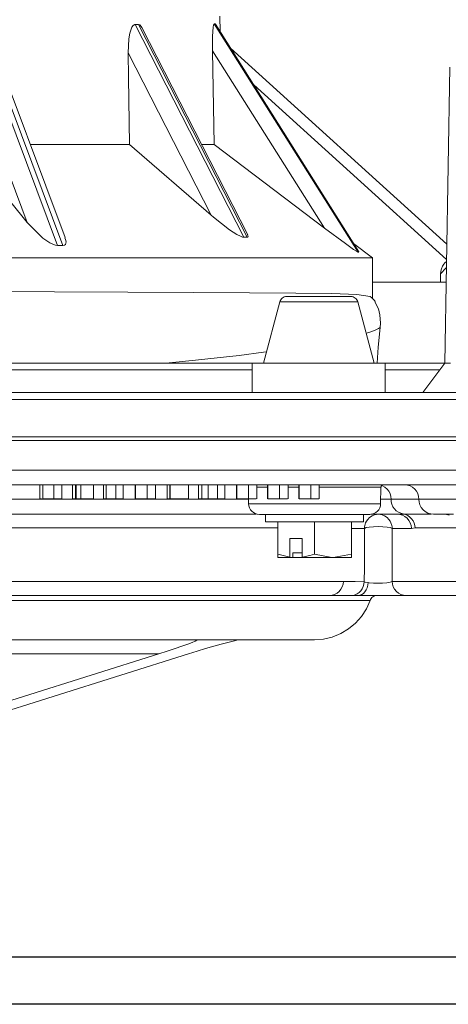
# Model space of a CAD drawing. Extents: x 17 to 2008, y -52 to 69.
# Drawn here: x 1049 to 1051, y -46 to -41 of the extents above; entities that cross this region are included whole.
import ezdxf

# ---------------------------------------------------------------- set-up
doc = ezdxf.new("R2010")
doc.units = 0
doc.header["$LTSCALE"] = 0.8
doc.header["$MEASUREMENT"] = 0
for name, color, linetype in [('DIM', 5, 'CONTINUOUS'), ('OBJECT', 7, 'CONTINUOUS'), ('PDF2_Geometry', 7, 'CONTINUOUS')]:
    doc.layers.add(name, color=color, linetype=linetype)

msp = doc.modelspace()

# ---------------------------------------------------------------- linework, layer by layer
at = {"layer": 'DIM'}
for p, q in [((1059.4, -45.4164), (1041.9119, -45.4164)), ((1059.4, -45.6164), (1041.9119, -45.6164))]:
    msp.add_line(p, q, dxfattribs=at)
at = {"layer": 'OBJECT'}
msp.add_line((1059.4, -45.6164), (1041.9119, -45.6164), dxfattribs=at)
at = {"layer": 'PDF2_Geometry', "lineweight": 18}
for points in [[(1049.6021, -41.4972), (1049.6009, -41.4321)], [(1049.2189, -41.9745), (1049.2146, -41.6919), (1049.2131, -41.5871), (1049.2163, -41.527), (1049.2204, -41.5038), (1049.229, -41.4785), (1049.2343, -41.471), (1049.2405, -41.4671), (1049.2421, -41.467), (1049.2571, -41.467), (1049.2624, -41.4688), (1049.2681, -41.4751), (1049.2703, -41.48)], [(1049.7187, -42.3578), (1049.2707, -41.4799)], [(1049.5809, -41.4644), (1049.577, -41.4644), (1049.5765, -41.4647), (1049.5747, -41.4692), (1049.5732, -41.4776), (1049.5715, -41.4964), (1049.5704, -41.5178), (1049.5701, -41.5778), (1049.577, -41.9745)], [(1050.1895, -42.4296), (1049.582, -41.4654)], [(1048.9457, -42.3694), (1048.6215, -41.5042)], [(1050.5612, -42.3967), (1049.6459, -41.5668)], [(1050.5742, -41.6477), (1050.5524, -42.9004), (1050.4605, -43.0254)], [(1047.7965, -41.9745), (1047.8345, -41.9745), (1047.9384, -41.9745), (1048.0404, -41.9745), (1048.1406, -41.9745), (1048.2388, -41.9745), (1048.3346, -41.9745), (1048.4282, -41.9745), (1048.5191, -41.9745), (1048.786, -42.3047), (1048.8522, -42.3711), (1048.8812, -42.391), (1048.8964, -42.3986), (1048.906, -42.4017), (1048.9132, -42.4025), (1048.937, -42.4025), (1048.9433, -42.4015), (1048.9472, -42.3987), (1048.9502, -42.3873), (1048.9482, -42.3767), (1048.9449, -42.3697)], [(1048.7978, -41.9745), (1048.8037, -41.9745), (1048.8818, -41.9745), (1048.9564, -41.9745), (1049.0276, -41.9745), (1049.0951, -41.9745), (1049.1589, -41.9745), (1049.2189, -41.9745), (1049.5639, -42.2747), (1049.5738, -42.2831), (1049.642, -42.3359), (1049.6733, -42.3561), (1049.6883, -42.3638), (1049.6966, -42.367), (1049.7018, -42.3679), (1049.7169, -42.3679), (1049.7192, -42.3675), (1049.721, -42.3646), (1049.7198, -42.3599), (1049.7185, -42.358)], [(1049.5231, -41.9745), (1049.5328, -41.9745), (1049.5572, -41.9745), (1049.577, -41.9745), (1050.0434, -42.3289), (1050.1321, -42.3946), (1050.1672, -42.4193), (1050.1786, -42.4267), (1050.1837, -42.4297), (1050.1858, -42.4305), (1050.1897, -42.4305)], [(1050.2474, -42.6186), (1050.2474, -42.4545), (1050.1672, -42.3942)], [(1050.2474, -42.4545), (1050.2462, -42.4545), (1050.2334, -42.4545), (1050.2064, -42.4545), (1050.1651, -42.4545), (1050.1098, -42.4545), (1050.0408, -42.4545), (1049.9583, -42.4545), (1049.8627, -42.4545), (1049.7545, -42.4545), (1049.6341, -42.4545), (1049.5021, -42.4545), (1049.3589, -42.4545), (1049.2053, -42.4545), (1049.0419, -42.4545), (1048.8694, -42.4545), (1048.6887, -42.4545)], [(1050.5599, -42.4699), (1050.5535, -42.4766), (1050.5492, -42.4815), (1050.5433, -42.4908), (1050.5389, -42.501), (1050.5362, -42.5118), (1050.5353, -42.5229), (1050.5353, -42.5575)], [(1050.5584, -42.5575), (1050.5539, -42.5575), (1050.3685, -42.5575), (1050.2474, -42.5575)], [(1050.2448, -42.6238), (1050.2369, -42.6185), (1050.1801, -42.6109), (1050.0748, -42.6066), (1049.9227, -42.6042), (1049.726, -42.6028), (1049.4879, -42.6017), (1049.2117, -42.6005), (1048.9017, -42.5985), (1048.5626, -42.5955)], [(1050.2539, -42.9004), (1050.1845, -42.6413), (1050.1828, -42.6366), (1050.1804, -42.6323), (1050.1773, -42.6286), (1050.1737, -42.6252), (1050.1695, -42.6226), (1050.1651, -42.6206), (1050.1603, -42.6194), (1050.1554, -42.619), (1050.1547, -42.619), (1050.1425, -42.619), (1050.1169, -42.619), (1050.0808, -42.619), (1050.0381, -42.619), (1049.9933, -42.619), (1049.9515, -42.619), (1049.9168, -42.619), (1049.8933, -42.619), (1049.8836, -42.619), (1049.8834, -42.619), (1049.8785, -42.6194), (1049.8737, -42.6206), (1049.8693, -42.6226), (1049.8651, -42.6252), (1049.8615, -42.6286), (1049.8584, -42.6323), (1049.856, -42.6366), (1049.8544, -42.6413), (1049.785, -42.9004)], [(1050.258, -42.6406), (1050.2565, -42.6373), (1050.2444, -42.6241)], [(1050.2473, -42.6254), (1050.2473, -42.6186)], [(1050.2572, -42.6409), (1050.2724, -42.6703), (1050.2786, -42.697), (1050.2805, -42.7314), (1050.2794, -42.7493), (1050.2714, -42.8329), (1050.2662, -42.9004)], [(1047.216, -42.9004), (1047.8318, -42.9004), (1047.8813, -42.9004), (1047.9343, -42.9004), (1047.9888, -42.9004), (1048.0425, -42.9004), (1048.0934, -42.9004), (1048.1397, -42.9004), (1048.1793, -42.9004), (1048.211, -42.9004), (1048.6234, -42.9004), (1048.8143, -42.9004), (1048.997, -42.9004), (1049.1705, -42.9004), (1049.3344, -42.9004), (1049.4877, -42.9004), (1049.6301, -42.9004), (1049.7381, -42.9004)], [(1050.3008, -43.0254), (1050.3008, -42.9004), (1050.3, -42.9004), (1050.2883, -42.9004), (1050.263, -42.9004), (1050.2257, -42.9004), (1050.1779, -42.9004), (1050.1222, -42.9004), (1050.0614, -42.9004), (1049.9984, -42.9004), (1049.9365, -42.9004), (1049.8788, -42.9004), (1049.8281, -42.9004), (1049.7869, -42.9004), (1049.7575, -42.9004), (1049.7412, -42.9004), (1049.7381, -42.9004), (1049.7381, -43.0254)], [(1050.3008, -42.9004), (1050.5524, -42.9004), (1050.5573, -42.9004), (1050.5771, -42.9004)], [(1050.737, -43.0254), (1048.1299, -43.0254), (1048.06, -43.0355), (1048.0081, -43.0424), (1048.0084, -43.0465), (1048.0086, -43.0509), (1048.0087, -43.0554), (1048.0087, -43.213), (1050.7474, -43.213)], [(1050.7087, -43.2286), (1050.2128, -43.2286), (1048.0094, -43.2286), (1047.9842, -43.2286), (1047.9589, -43.2286), (1047.9336, -43.2286), (1047.9106, -43.2286), (1047.8819, -43.2286), (1047.8523, -43.2286), (1047.8238, -43.2286), (1047.7965, -43.2286), (1047.2267, -43.2286), (1047.2084, -43.2286)], [(1048.0094, -43.213), (1050.7431, -43.213)], [(1050.6235, -43.4162), (1048.2714, -43.4162)], [(1048.8455, -43.4762), (1048.8391, -43.4762), (1048.8391, -43.4162)], [(1048.8985, -43.4762), (1048.8842, -43.4762), (1048.871, -43.4762), (1048.8583, -43.4762), (1048.8524, -43.4762), (1048.8524, -43.4162)], [(1048.932, -43.4762), (1048.9314, -43.4762), (1048.9262, -43.4762), (1048.9143, -43.4762), (1048.8985, -43.4762), (1048.8985, -43.4162)], [(1048.9323, -43.4762), (1048.9323, -43.4162)], [(1048.9768, -43.4162), (1048.9768, -43.4762), (1048.9896, -43.4762), (1048.9896, -43.4162)], [(1049.0123, -43.4762), (1048.9934, -43.4762), (1048.9934, -43.4162)], [(1049.0123, -43.4162), (1049.0123, -43.4762), (1049.0656, -43.4762), (1049.0656, -43.4162)], [(1049.1202, -43.4762), (1049.1086, -43.4762), (1049.1086, -43.4162)], [(1049.1602, -43.4762), (1049.1486, -43.4762), (1049.1378, -43.4762), (1049.127, -43.4762), (1049.1202, -43.4762), (1049.1202, -43.4162)], [(1049.1917, -43.4762), (1049.1907, -43.4762), (1049.1855, -43.4762), (1049.1742, -43.4762), (1049.1602, -43.4762), (1049.1602, -43.4162)], [(1049.1919, -43.4762), (1049.1919, -43.4162)], [(1049.2424, -43.4162), (1049.2424, -43.4762)], [(1049.293, -43.4762), (1049.2822, -43.4762), (1049.2719, -43.4762), (1049.2562, -43.4762), (1049.2437, -43.4762), (1049.2437, -43.4162)], [(1049.3265, -43.4762), (1049.3249, -43.4762), (1049.3128, -43.4762), (1049.3035, -43.4762), (1049.293, -43.4762), (1049.293, -43.4162)], [(1049.3289, -43.4762), (1049.3289, -43.4162)], [(1049.389, -43.4762), (1049.3776, -43.4762), (1049.3776, -43.4162)], [(1049.3904, -43.4762), (1049.389, -43.4762), (1049.389, -43.4162)], [(1049.3904, -43.4162), (1049.3904, -43.4762), (1049.4685, -43.4762), (1049.4685, -43.4162)], [(1049.5253, -43.4762), (1049.5102, -43.4762), (1049.5102, -43.4162)], [(1049.5253, -43.4162), (1049.5253, -43.4762), (1049.5508, -43.4762), (1049.5733, -43.4762), (1049.5903, -43.4762), (1049.5903, -43.4162)], [(1049.6218, -43.4762), (1049.6218, -43.4162)], [(1049.6709, -43.4162), (1049.6709, -43.4762)], [(1049.7215, -43.4762), (1049.7107, -43.4762), (1049.7004, -43.4762), (1049.6846, -43.4762), (1049.6722, -43.4762), (1049.6722, -43.4162)], [(1049.755, -43.4762), (1049.7534, -43.4762), (1049.7413, -43.4762), (1049.732, -43.4762), (1049.7215, -43.4762), (1049.7215, -43.4162)], [(1049.7218, -43.4762), (1049.7221, -43.4965), (1049.7231, -43.5054), (1049.7258, -43.5138), (1049.7302, -43.5217), (1049.7359, -43.5285), (1049.7428, -43.5341), (1049.7507, -43.5383), (1049.7593, -43.5408), (1049.7681, -43.5417), (1049.7684, -43.5417), (1049.7781, -43.5417), (1049.802, -43.5417), (1049.8383, -43.5417), (1049.885, -43.5417), (1049.9389, -43.5417), (1049.9969, -43.5417), (1050.0552, -43.5417), (1050.1101, -43.5417), (1050.1582, -43.5417), (1050.1964, -43.5417), (1050.2225, -43.5417), (1050.2347, -43.5417), (1050.2355, -43.5417), (1050.2443, -43.5408), (1050.253, -43.5383), (1050.2608, -43.5341), (1050.2678, -43.5285), (1050.2735, -43.5217), (1050.2778, -43.5138), (1050.2805, -43.5054), (1050.2815, -43.4965), (1050.2827, -43.426), (1050.283, -43.4241), (1050.2835, -43.4222), (1050.2845, -43.4205), (1050.2857, -43.419), (1050.2872, -43.4178), (1050.289, -43.4169), (1050.2908, -43.4163), (1050.2927, -43.4162)], [(1049.7575, -43.4762), (1049.7575, -43.4162)], [(1049.8032, -43.4162), (1049.8032, -43.4762)], [(1049.8537, -43.4762), (1049.8429, -43.4762), (1049.8326, -43.4762), (1049.8169, -43.4762), (1049.8044, -43.4762), (1049.8044, -43.4162)], [(1049.8873, -43.4762), (1049.8856, -43.4762), (1049.8735, -43.4762), (1049.8643, -43.4762), (1049.8537, -43.4762), (1049.8537, -43.4162)], [(1049.8897, -43.4762), (1049.8897, -43.4162)], [(1049.9354, -43.4162), (1049.9354, -43.4762)], [(1049.9859, -43.4762), (1049.9751, -43.4762), (1049.9649, -43.4762), (1049.9492, -43.4762), (1049.9367, -43.4762), (1049.9367, -43.4162)], [(1050.0195, -43.4762), (1050.0179, -43.4762), (1050.0057, -43.4762), (1049.9965, -43.4762), (1049.9859, -43.4762), (1049.9859, -43.4162)], [(1050.0219, -43.4762), (1050.0219, -43.4162)], [(1050.5903, -43.5407), (1050.5474, -43.5407), (1050.5194, -43.5407), (1050.5066, -43.5407), (1050.5057, -43.5407), (1050.4933, -43.5395), (1050.4814, -43.5359), (1050.4705, -43.5299), (1050.4609, -43.522), (1050.453, -43.5123), (1050.4472, -43.5013), (1050.4438, -43.4894), (1050.4427, -43.4769), (1050.4417, -43.4651), (1050.4383, -43.4537), (1050.4329, -43.4432), (1050.4254, -43.434), (1050.4162, -43.4265), (1050.4058, -43.4208), (1050.3945, -43.4173), (1050.3827, -43.4162)], [(1048.9896, -43.4762), (1048.9908, -43.4762)], [(1049.5903, -43.4762), (1049.6072, -43.4762), (1049.6179, -43.4762), (1049.6202, -43.4762)], [(1049.7947, -43.5417), (1049.7947, -43.5727), (1049.8018, -43.5727), (1049.8225, -43.5727), (1049.8554, -43.5727), (1049.8983, -43.5727), (1049.9482, -43.5727), (1050.0018, -43.5727), (1050.0554, -43.5727), (1050.1054, -43.5727), (1050.1482, -43.5727), (1050.1811, -43.5727), (1050.2018, -43.5727), (1050.2089, -43.5727), (1050.2089, -43.5417)], [(1049.8458, -43.5727), (1049.8458, -43.7098), (1049.8978, -43.7221), (1049.8978, -43.6437), (1049.9498, -43.6437), (1049.9498, -43.7221)], [(1050.1579, -43.5727), (1050.1579, -43.7098), (1050.0798, -43.7237), (1050.0743, -43.7237), (1050.0018, -43.7098), (1050.0018, -43.5727)], [(1050.2404, -43.5407), (1050.2626, -43.5407), (1050.3042, -43.5407), (1050.3417, -43.5407), (1050.3512, -43.5407), (1050.3767, -43.5399)], [(1050.5478, -43.5407), (1050.5596, -43.5419), (1050.571, -43.5452)], [(1049.8458, -43.7098), (1049.8458, -43.7237), (1049.8467, -43.7237), (1049.8493, -43.7237), (1049.8537, -43.7237), (1049.8597, -43.7237), (1049.8675, -43.7237), (1049.8767, -43.7237), (1049.8873, -43.7237), (1049.8993, -43.7237), (1049.8978, -43.7221)], [(1049.9498, -43.7049), (1049.9092, -43.7049), (1049.9092, -43.7237), (1049.8993, -43.7237)], [(1049.9513, -43.7237), (1049.9128, -43.7237), (1049.9092, -43.7237)], [(1050.0018, -43.7098), (1049.9821, -43.7158), (1049.9498, -43.7221), (1049.9513, -43.7237), (1049.9672, -43.7237), (1049.9836, -43.7237), (1050.0002, -43.7237), (1050.0169, -43.7237), (1050.0334, -43.7237), (1050.0495, -43.7237), (1050.0651, -43.7237), (1050.0798, -43.7237), (1050.0968, -43.7237), (1050.1121, -43.7237), (1050.1256, -43.7237), (1050.137, -43.7237), (1050.146, -43.7237), (1050.1526, -43.7237), (1050.1565, -43.7237), (1050.1579, -43.7237), (1050.1579, -43.7237), (1050.1579, -43.7098)], [(1050.6796, -43.8851), (1050.3899, -43.8851), (1050.3738, -43.8851), (1050.3457, -43.8851), (1050.3093, -43.8851), (1050.2689, -43.8851), (1050.2292, -43.8851), (1050.1941, -43.8851), (1050.1857, -43.8851), (1050.1701, -43.8856), (1050.1634, -43.8857), (1050.1489, -43.8856), (1050.0793, -43.8851), (1050.0646, -43.8851), (1049.9896, -43.8851), (1049.9001, -43.8851), (1049.7963, -43.8851), (1049.6787, -43.8851), (1049.5479, -43.8851), (1049.4045, -43.8851), (1049.249, -43.8851), (1049.0825, -43.8851), (1048.9056, -43.8851), (1048.719, -43.8851)], [(1049.6845, -44.0726), (1049.7704, -44.0726), (1049.8459, -44.0726), (1049.9068, -44.0726), (1049.9528, -44.0726), (1049.9835, -44.0726), (1049.999, -44.0726), (1050.0009, -44.0726), (1050.0392, -44.0697), (1050.0767, -44.0609), (1050.1123, -44.0465), (1050.1453, -44.0268), (1050.1749, -44.0022), (1050.2004, -43.9734), (1050.2212, -43.9411), (1050.2367, -43.9059), (1050.2386, -43.9015), (1050.2413, -43.8975), (1050.2445, -43.8939), (1050.2481, -43.8908), (1050.2522, -43.8884), (1050.2567, -43.8865), (1050.2614, -43.8854), (1050.2662, -43.8851)], [(1049.4961, -44.0726), (1049.3702, -44.0726), (1049.2321, -44.0726), (1049.0824, -44.0726), (1048.9219, -44.0726), (1048.7515, -44.0726), (1048.5721, -44.0726), (1048.3844, -44.0726), (1048.1894, -44.0726), (1047.9883, -44.0726), (1047.7819, -44.0726), (1047.5713, -44.0726), (1047.3576, -44.0726), (1047.1419, -44.0726)], [(1048.6075, -44.4032), (1049.4678, -44.1319), (1049.5045, -44.1205), (1049.5408, -44.1096), (1049.5751, -44.0995), (1049.6066, -44.0907), (1049.6341, -44.0834), (1049.6566, -44.0779), (1049.6734, -44.0742), (1049.6797, -44.0731), (1049.6842, -44.0726), (1049.6855, -44.0726), (1049.6557, -44.0726), (1049.5307, -44.0726), (1049.5012, -44.0726), (1049.5013, -44.0726), (1049.5031, -44.0729), (1049.5033, -44.0738), (1049.5029, -44.0742), (1049.4968, -44.0779), (1049.4842, -44.0834), (1049.4652, -44.0907), (1049.4407, -44.0995), (1049.4114, -44.1096), (1049.3785, -44.1205), (1049.3428, -44.1319), (1048.4825, -44.4032)]]:
    msp.add_lwpolyline(points, dxfattribs=at)
at = {"layer": 'PDF2_Geometry', "lineweight": 13}
for points in [[(1048.562, -41.4655), (1048.9132, -42.4025)], [(1048.937, -42.4026), (1048.5858, -41.4655)], [(1049.2421, -41.467), (1049.7019, -42.3679)], [(1049.7169, -42.3679), (1049.2571, -41.4671)], [(1049.577, -41.4644), (1050.1858, -42.4305)], [(1050.1897, -42.4305), (1049.581, -41.4644)], [(1048.786, -42.3047), (1048.5149, -41.5816)], [(1049.564, -42.2747), (1049.213, -41.5871)], [(1050.0434, -42.3289), (1049.5701, -41.5778)], [(1050.56, -42.4627), (1049.7443, -41.7229)], [(1050.5594, -42.4976), (1050.5353, -42.5229)], [(1050.1844, -42.6413), (1050.1826, -42.6413), (1050.1681, -42.6413), (1050.1404, -42.6413), (1050.1019, -42.6413), (1050.0561, -42.6413), (1050.0071, -42.6413), (1049.9591, -42.6413), (1049.9165, -42.6413), (1049.8831, -42.6413), (1049.8617, -42.6413), (1049.8544, -42.6413)], [(1050.22, -42.7742), (1050.2362, -42.7691), (1050.2576, -42.761), (1050.2725, -42.7537), (1050.2794, -42.7493)], [(1049.3719, -42.9004), (1049.4976, -42.8883), (1049.5894, -42.8786), (1049.6825, -42.8679), (1049.7862, -42.8548), (1049.7976, -42.8532)], [(1049.7381, -42.9299), (1049.6841, -42.9299), (1049.5386, -42.9299), (1049.381, -42.9299), (1049.2121, -42.9299), (1049.0326, -42.9299), (1048.8435, -42.9299), (1048.6454, -42.9299)], [(1050.5307, -42.9299), (1050.3008, -42.9299)], [(1050.7475, -43.0554), (1048.0087, -43.0554)], [(1048.2487, -43.4148), (1048.2428, -43.414), (1048.1818, -43.4014), (1048.0933, -43.3733), (1048.0675, -43.3607), (1048.0646, -43.3585), (1048.061, -43.3542), (1050.7019, -43.3542)], [(1049.5508, -43.4762), (1049.5508, -43.4162)], [(1049.8032, -43.426), (1049.7697, -43.426), (1049.7575, -43.426)], [(1049.9354, -43.426), (1049.919, -43.426), (1049.8897, -43.426)], [(1050.2828, -43.426), (1050.2819, -43.426), (1050.2703, -43.426), (1050.2451, -43.426), (1050.2077, -43.426), (1050.1601, -43.426), (1050.1045, -43.426), (1050.0437, -43.426), (1050.0219, -43.426)], [(1050.2855, -43.4192), (1050.2895, -43.4208), (1050.2996, -43.4265), (1050.3086, -43.434), (1050.3158, -43.4432), (1050.3212, -43.4537), (1050.3244, -43.4651), (1050.3254, -43.4769)], [(1049.7218, -43.4769), (1049.6668, -43.4769), (1049.521, -43.4769), (1049.3639, -43.4769), (1049.1959, -43.4769), (1049.0181, -43.4769), (1048.8309, -43.4769), (1048.6353, -43.4769)], [(1050.2818, -43.4769), (1050.2897, -43.4769), (1050.3063, -43.4769), (1050.3189, -43.4769), (1050.3254, -43.4769), (1050.3263, -43.488), (1050.329, -43.4988), (1050.3336, -43.509), (1050.3397, -43.5181), (1050.3474, -43.526), (1050.3564, -43.5323), (1050.3663, -43.537), (1050.3767, -43.5398)], [(1050.4427, -43.4769), (1050.3254, -43.4769)], [(1050.6738, -43.4769), (1050.5973, -43.4769), (1050.5354, -43.4769), (1050.4889, -43.4769), (1050.4583, -43.4769), (1050.4438, -43.4769), (1050.4427, -43.4769)], [(1049.7221, -43.4965), (1049.7252, -43.4965), (1049.7415, -43.4965), (1049.7707, -43.4965), (1049.8116, -43.4965), (1049.8619, -43.4965), (1049.9194, -43.4965), (1049.9809, -43.4965), (1050.0435, -43.4965), (1050.104, -43.4965), (1050.1593, -43.4965), (1050.2068, -43.4965), (1050.2441, -43.4965), (1050.2691, -43.4965), (1050.2807, -43.4965), (1050.2815, -43.4965)], [(1048.583, -43.5989), (1048.5836, -43.5883), (1048.5851, -43.5782), (1048.5874, -43.5687), (1048.5907, -43.5601), (1048.5945, -43.5528), (1048.5989, -43.5468), (1048.6037, -43.5425), (1048.6089, -43.5399), (1048.8016, -43.5399), (1048.9859, -43.5399), (1049.1612, -43.5399), (1049.3265, -43.5399), (1049.4813, -43.5399), (1049.6249, -43.5399), (1049.7552, -43.5399)], [(1050.2129, -43.6005), (1050.213, -43.5988), (1050.2135, -43.5937), (1050.2145, -43.5881), (1050.2178, -43.5778), (1050.2213, -43.5707), (1050.2266, -43.563), (1050.2344, -43.5548), (1050.246, -43.547), (1050.2552, -43.5432), (1050.2632, -43.5414), (1050.2715, -43.5407), (1050.2718, -43.5407), (1050.2721, -43.5407), (1050.2804, -43.5414), (1050.2883, -43.5432), (1050.2973, -43.547), (1050.3088, -43.5548), (1050.3166, -43.563), (1050.3217, -43.5707), (1050.3252, -43.5778), (1050.3285, -43.5881), (1050.3295, -43.5937), (1050.33, -43.5988), (1050.3301, -43.6005)], [(1050.3512, -43.5407), (1050.3627, -43.5419), (1050.3738, -43.5452), (1050.3841, -43.5507), (1050.3931, -43.5581), (1050.4007, -43.5671), (1050.4063, -43.5775), (1050.41, -43.5888), (1050.4115, -43.6005)], [(1050.4272, -43.5989), (1050.426, -43.5883), (1050.423, -43.5782), (1050.4184, -43.5687), (1050.4122, -43.5601), (1050.4048, -43.5528), (1050.3962, -43.5468), (1050.3868, -43.5425), (1050.3767, -43.5399), (1050.4953, -43.5399)], [(1049.8457, -43.5989), (1049.8311, -43.5989), (1049.7135, -43.5989), (1049.5838, -43.5989), (1049.4423, -43.5989), (1049.2898, -43.5989), (1049.1269, -43.5989), (1048.9543, -43.5989), (1048.7727, -43.5989), (1048.583, -43.5989)], [(1050.2129, -43.6006), (1050.2039, -43.6006), (1050.1945, -43.6006), (1050.1843, -43.6006), (1050.1737, -43.6006), (1050.1627, -43.6006), (1050.1579, -43.6006)], [(1050.2291, -43.8305), (1050.2159, -43.8289), (1050.2122, -43.8271), (1050.2124, -43.7669), (1050.2129, -43.6006)], [(1050.2129, -43.6006), (1050.2203, -43.5975), (1050.2335, -43.5951), (1050.251, -43.5935), (1050.2709, -43.593), (1050.2908, -43.5935), (1050.3087, -43.5951), (1050.3223, -43.5975), (1050.3301, -43.6006), (1050.3297, -43.7669), (1050.3295, -43.8252)], [(1050.4115, -43.6006), (1050.3301, -43.6006)], [(1050.4272, -43.5989), (1050.4115, -43.6006)], [(1050.6097, -43.5989), (1050.4271, -43.5989)], [(1050.1238, -43.8252), (1050.0531, -43.8252), (1049.9694, -43.8252), (1049.8729, -43.8252), (1049.764, -43.8252), (1049.6434, -43.8252), (1049.5113, -43.8252), (1049.3685, -43.8252), (1049.2154, -43.8252), (1049.0526, -43.8252), (1048.881, -43.8252), (1048.701, -43.8252), (1048.5136, -43.8252), (1048.3195, -43.8252), (1048.1194, -43.8252), (1047.9142, -43.8252), (1047.9153, -43.7227)], [(1050.0645, -43.8851), (1050.0758, -43.8839), (1050.0868, -43.8805), (1050.0969, -43.8751), (1050.1057, -43.8677), (1050.1131, -43.8586), (1050.1187, -43.8483), (1050.1223, -43.837), (1050.1238, -43.8252)], [(1050.1238, -43.8252), (1050.1737, -43.8257), (1050.2122, -43.8271)], [(1050.2291, -43.8305), (1050.2332, -43.8312), (1050.2505, -43.8328), (1050.27, -43.8333), (1050.2898, -43.8328), (1050.3078, -43.831), (1050.3216, -43.8284), (1050.3295, -43.8252)], [(1050.3899, -43.8851), (1050.3784, -43.884), (1050.3672, -43.8805), (1050.357, -43.8751), (1050.3479, -43.8677), (1050.3404, -43.8586), (1050.3347, -43.8483), (1050.331, -43.837), (1050.3295, -43.8252), (1050.6175, -43.8252)], [(1050.1634, -43.8857), (1050.1732, -43.8828), (1050.1823, -43.8783), (1050.1905, -43.8723), (1050.1977, -43.865), (1050.2036, -43.8566), (1050.2081, -43.8473), (1050.2109, -43.8374), (1050.2122, -43.8271)], [(1050.1857, -43.8851), (1050.1936, -43.8841), (1050.2012, -43.8811), (1050.2083, -43.8761), (1050.2146, -43.8695), (1050.2201, -43.8613), (1050.2243, -43.8519), (1050.2274, -43.8415), (1050.2291, -43.8305)], [(1050.2367, -43.9059), (1050.2301, -43.9059), (1050.2097, -43.9059), (1050.1757, -43.9059), (1050.128, -43.9059), (1050.0669, -43.9059), (1049.9927, -43.9059), (1049.9058, -43.9059), (1049.8064, -43.9059), (1049.6949, -43.9059), (1049.572, -43.9059), (1049.4379, -43.9059), (1049.2935, -43.9059), (1049.1391, -43.9059), (1048.9756, -43.9059), (1048.8036, -43.9059), (1048.6237, -43.9059)], [(1049.4961, -44.0726), (1049.5013, -44.0726)], [(1049.5029, -44.0742), (1049.502, -44.0738), (1049.5012, -44.0736), (1049.5004, -44.0733), (1049.4996, -44.0731), (1049.4987, -44.0729), (1049.4978, -44.0728), (1049.4969, -44.0727), (1049.4962, -44.0727)], [(1049.3428, -44.1319), (1048.4782, -44.1319)]]:
    msp.add_lwpolyline(points, dxfattribs=at)

doc.saveas('drawing.dxf')
